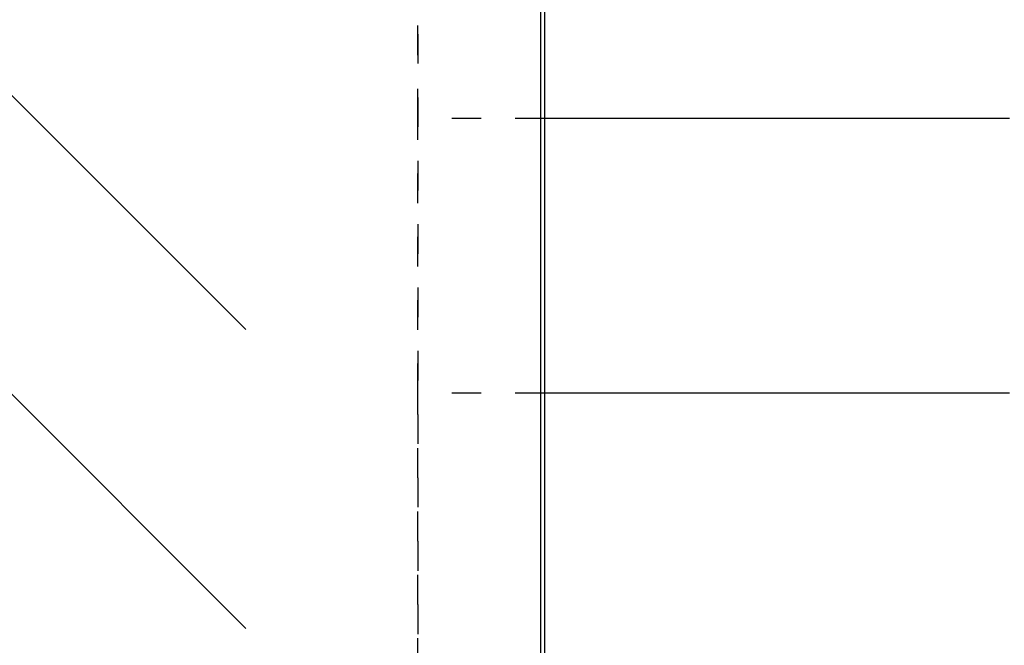
# Model space of a CAD drawing. Units: inches. Extents: x -3 to 581, y -1 to 409.
# Drawn here: x 307 to 318, y 339 to 347 of the extents above; entities that cross this region are included whole.
import ezdxf

# ---------------------------------------------------------------- set-up
doc = ezdxf.new("R2010")
doc.units = ezdxf.units.IN
doc.linetypes.add('DASHED', pattern=[15, 7, -8])

# ---------------------------------------------------------------- blocks, each defined once
blk = doc.blocks.new('10900-EP-01_41_Fluegel-Glas-Griffmuschel-10_00_2__153', base_point=(5372.56, 4978.71))
at = {"color": 1, "linetype": 'Continuous'}
for p, q in [((6256.56, 7007.21), (6256.56, 4979.71)), ((6257.56, 7007.21), (6257.56, 4979.71))]:
    blk.add_line(p, q, dxfattribs=at)
at = {"color": 124, "linetype": 'Continuous'}
for p, q in [((6186.85, 6786.07), (6045.43, 6927.5)), ((6186.85, 6856.79), (6116.14, 6927.5))]:
    blk.add_line(p, q, dxfattribs=at)
blk = doc.blocks.new('10900-EP-01_02_Wand-2-Fluegel__156', base_point=(3582.56, 4871.71))
at = {"color": 3, "linetype": 'DASHED'}
for p, q in [((6227.56, 6906.71), (6227.56, 6971.71)), ((6227.56, 6971.71), (6227.56, 4971.71)), ((6227.56, 6841.71), (6227.56, 6906.71)), ((6257.56, 6906.71), (6227.56, 6906.71)), ((6227.56, 6776.71), (6227.56, 6841.71)), ((6257.56, 6841.71), (6227.56, 6841.71))]:
    blk.add_line(p, q, dxfattribs=at)
at = {"color": 124, "linetype": 'Continuous'}
for p, q in [((6367.56, 6906.71), (6257.56, 6906.71)), ((6367.56, 6841.71), (6257.56, 6841.71))]:
    blk.add_line(p, q, dxfattribs=at)
blk = doc.blocks.new('10900-EP-01__157', base_point=(3582.56, 4871.71))
for name, p in [('10900-EP-01_02_Wand-2-Fluegel__156', (3582.56, 4871.71)), ('10900-EP-01_41_Fluegel-Glas-Griffmuschel-10_00_2__153', (5372.56, 4978.71))]:
    blk.add_blockref(name, p)
blk = doc.blocks.new('001-02_Wandbefestigung-2-Glasfluegel', base_point=(5367.565, 6019.207))
blk.add_blockref('10900-EP-01__157', (3582.565, 4871.707))

msp = doc.modelspace()

# ---------------------------------------------------------------- block references
at = {"xscale": 0.05, "yscale": 0.05, "zscale": 0.05}
msp.add_blockref('001-02_Wandbefestigung-2-Glasfluegel', (268.378, 300.96), dxfattribs=at)

doc.saveas('drawing.dxf')
